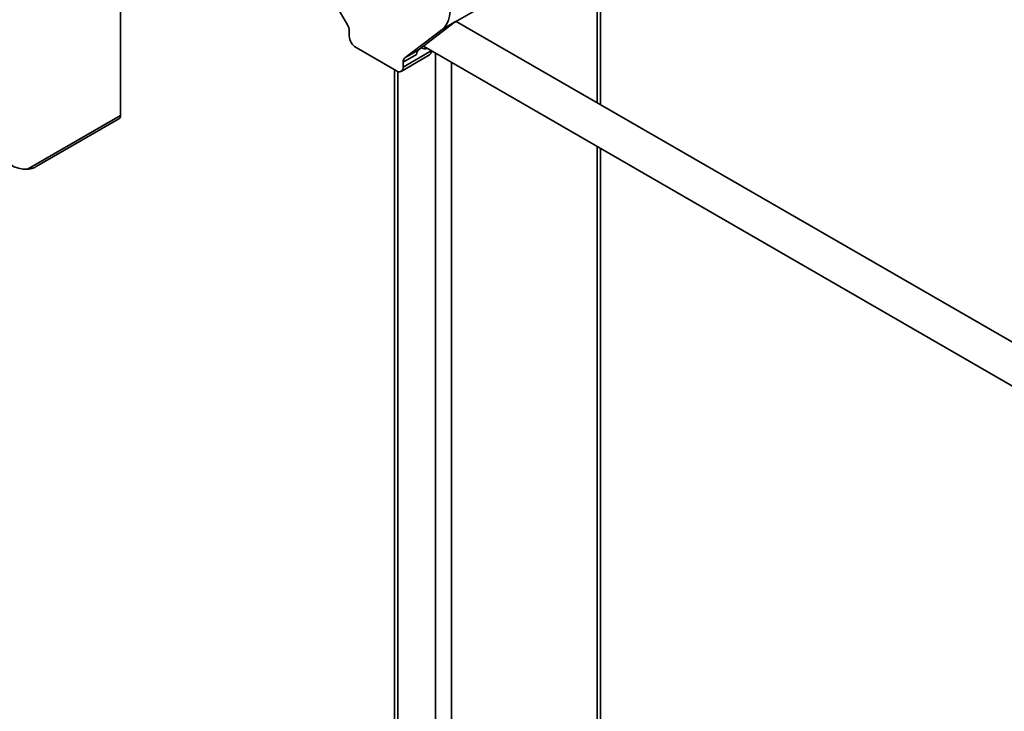
# Model space of a CAD drawing. Units: inches. Extents: x 0.2 to 8.4, y 0.1 to 10.9.
# Drawn here: x 6.4 to 6.8, y 7.9 to 8.2 of the extents above; entities that cross this region are included whole.
import ezdxf

# ---------------------------------------------------------------- set-up
doc = ezdxf.new("R2010")
doc.units = ezdxf.units.IN
doc.header["$MEASUREMENT"] = 0

msp = doc.modelspace()

# ---------------------------------------------------------------- linework, layer by layer
at = {"color": 7, "linetype": 'Continuous', "lineweight": 35}
for p, q in [((6.404083282670543, 8.302442980780864), (6.404083282670543, 8.138975314782869)), ((6.601015437006976, 8.143503189336705), (6.601015437006976, 8.228554436910388)), ((6.497186885708675, 8.176251929862204), (6.484994245266765, 8.197370232463516)), ((6.541276019205196, 8.177288797370421), (6.554717055211343, 8.18504814229447)), ((6.541616670148987, 8.177550014042074), (6.526284379874846, 8.165794887864612)), ((6.541616670148987, 8.177550014042074), (6.536092398892838, 8.174360920127672)), ((7.01675264037528, 7.903503218049782), (6.541883351506902, 8.177639423360297)), ((6.497995910229427, 8.173529488746016), (6.497995910229427, 8.1716610853134)), ((6.536092398892838, 8.174360920127672), (6.520760108618696, 8.16260579395021)), ((6.517330854764648, 8.157309626561986), (6.50075803775533, 8.166876910176107)), ((6.520760108618696, 8.16260579395021), (6.526284379874846, 8.165794887864612)), ((6.528373651216845, 8.167396697424087), (7.001126393592735, 7.894482348395741)), ((6.519283828135054, 8.15711625105211), (6.530213735409856, 8.163425952216087)), ((6.5256172535467, 8.164101313328688), (6.520092982290551, 8.160912219414286)), ((6.51651034460543, 8.157783297991697), (6.51651034460543, 7.568822751508897)), ((6.520092982290551, 8.160912219414286), (6.520092982290551, 8.158904717139443)), ((6.365880649077382, 8.11692140384023), (6.404083282670543, 8.138975314782869)), ((6.369481915275454, 8.118009409455071), (6.403476410572184, 8.137634013868421)), ((6.601015437006976, 7.59433551030777), (6.601015437006976, 8.125461476698245))]:
    msp.add_line(p, q, dxfattribs=at)
at = {"color": 8, "linetype": 'Continuous', "lineweight": 35}
for p, q in [((6.599642494860839, 8.227761856831119), (6.599642494860839, 8.144295785172307)), ((6.520092982290551, 8.158904717139443), (6.531588404938978, 8.16554088337961)), ((6.533351243027915, 8.164523238790853), (6.533351243027915, 7.557979832199928)), ((6.539980358812688, 8.160696319691803), (6.539980358812688, 7.557979837812669)), ((6.517883277028959, 8.15705514955271), (6.517883277028959, 7.566909298902082)), ((6.599642494860839, 8.126254072533847), (6.599642494860839, 7.592422055830043))]:
    msp.add_line(p, q, dxfattribs=at)
at = {"color": 7, "linetype": 'Continuous', "lineweight": 35, "flags": 128}
msp.add_lwpolyline([(6.536092398892838, 8.174360920127672), (6.537145733055272, 8.175364665314524), (6.538014259924283, 8.176615872934299), (6.538684030801241, 8.178094512163408), (6.539144311929203, 8.179776839983939), (6.539387740054614, 8.181635910169454), (6.539410426135106, 8.18364193256855), (6.539211955339491, 8.185762752136585), (6.538795568536412, 8.187964342954201), (6.538167877097898, 8.1902113920205), (6.53733899253411, 8.192467942964102), (6.536322215369955, 8.194697695408802), (6.535133801802537, 8.196865037863864), (6.533792808139471, 8.198935197406845), (6.532320753748537, 8.200874913290356), (6.530741232153444, 8.202653140483438), (6.529079573983499, 8.204241364004524), (6.52736240621546, 8.205614152760528), (6.525617263269305, 8.206749384056486)], dxfattribs=at)
at = {"color": 7, "linetype": 'Continuous', "lineweight": 35}
for centre, radius, start, end in [((6.492363184898838, 8.173337047574433), 0.005636011732988793, 1.956740171466741, 31.14387166279706), ((6.50399284489642, 8.171933955384093), 0.006003139468283005, 182.6052521713913, 237.394437453076), ((6.527682154488223, 8.164266098718521), 0.002071465694383291, 132.4367306744209, 184.5627083520736), ((6.529100189290449, 8.16994396479829), 0.003551824131356798, 243.8802336532377, 283.6689327863369), ((6.522157883232068, 8.161077004804122), 0.002071465694377073, 132.4367306743784, 184.5627083521853), ((6.518409099716347, 8.15863154594316), 0.001705896546157075, 230.797037698093, 9.214645519116562), ((6.402789546985518, 8.138752725764755), 0.001312744412934341, 301.5489758854682, 9.762240862222908), ((6.365247391394488, 8.128244239222207), 0.01134052981038813, 198.9669858565917, 273.2010739830651)]:
    msp.add_arc(centre, radius, start, end, dxfattribs=at)
msp.add_ellipse((6.526307798676847, 8.165681526329855), major_axis=(0.005524271728019947, 0), ratio=0.5773815451999541, start_param=5.497705879720097, end_param=6.198472150206381, dxfattribs=at)
msp.add_open_spline([(6.369471492641903, 8.11803231218227), (6.36940118350673, 8.117982220199018), (6.368846278414021, 8.11758687617235), (6.367704524512535, 8.117155104471701), (6.366492336439737, 8.1169997818479), (6.365880649077382, 8.11692140384023)], degree=3, knots=[0, 0, 0, 0, 0.06705505224910034, 0.5292226947963485, 1, 1, 1, 1], dxfattribs=at)

doc.saveas('drawing.dxf')
